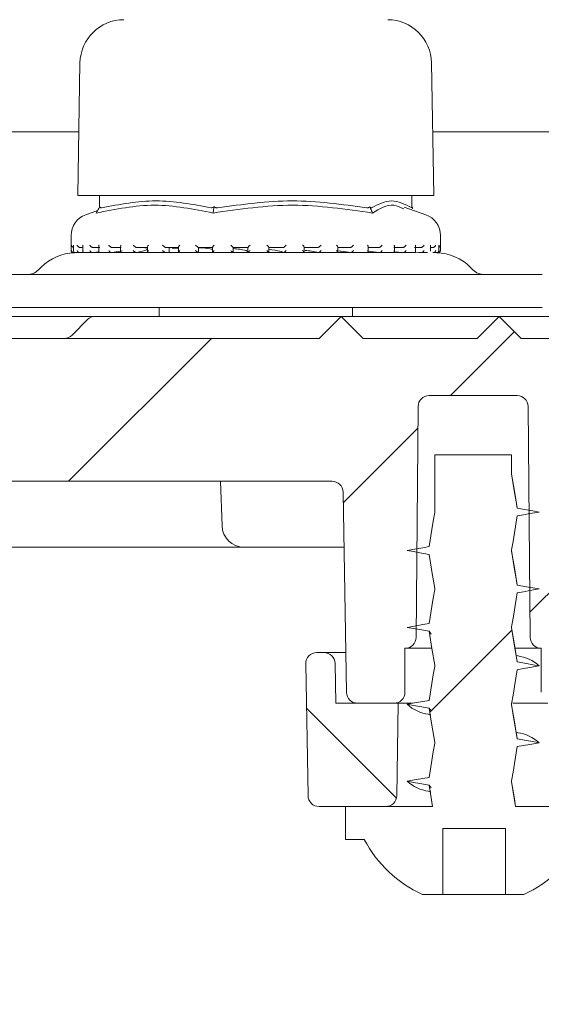
# Model space of a CAD drawing. Units: millimetres. Extents: x 272 to 675, y 68 to 470.
# Drawn here: x 355 to 378, y 360 to 405 of the extents above; entities that cross this region are included whole.
import ezdxf

# ---------------------------------------------------------------- set-up
doc = ezdxf.new("R2010")
doc.units = ezdxf.units.MM
doc.header["$LTSCALE"] = 3
doc.linetypes.add('SLD-Durchgehend', pattern=[0])
doc.layers.add('MAßLINIE_MAßZEICHNUNGEN', color=7, linetype='SLD-Durchgehend')
doc.styles.add('SLDTEXTSTYLE0', font='Opinion Pro')
doc.dimstyles.new('SLDDIMSTYLE1', dxfattribs={"dimtxt": 15.875, "dimasz": 10.5, "dimexe": 0, "dimexo": 0.0625, "dimgap": 3.96875, "dimtad": 0, "dimdec": 0, "dimrnd": 1e-09, "dimzin": 12, "dimdsep": 46, "dimtxsty": 'SLDTEXTSTYLE0', "dimsah": 1, "dimcen": 0.09, "dimadec": 0, "dimazin": 3, "dimtfac": 1, "dimtdec": 0, "dimtofl": 0, "dimtmove": 0, "dimatfit": 3, "dimfxl": 0, "dimfrac": 2, "dimtolj": 1, "dimtzin": 12, "dimarcsym": 0})
pattern_1 = [(45, (0, 0), (-121.233, 121.233), []), (45, (40.41, 0), (-121.233, 121.233), []), (45, (80.82, 0), (-121.233, 121.233), []), (45, (121.23, 0), (-121.233, 121.233), [])]

# ---------------------------------------------------------------- blocks, each defined once
blk = doc.blocks.new('_D_3')
at = {"layer": 'MAßLINIE_MAßZEICHNUNGEN', "color": 7}
for p, q in [((319.097, 399.594), (278.236, 399.594)), ((281.236, 399.594), (281.236, 364.766)), ((281.236, 296.894), (281.236, 331.723)), ((389.813, 296.894), (278.236, 296.894))]:
    blk.add_line(p, q, dxfattribs=at)
for points in [[(281.236, 399.594), (276.736, 389.094), (285.736, 389.094)], [(281.236, 296.894), (285.736, 307.394), (276.736, 307.394)]]:
    blk.add_solid(points, dxfattribs=at)
at = {"layer": 'MAßLINIE_MAßZEICHNUNGEN', "color": 7, "insert": (272.034, 331.723), "char_height": 15.875, "attachment_point": 1, "rotation": 90, "style": 'SLDTEXTSTYLE0'}
blk.add_mtext('103', dxfattribs=at)

msp = doc.modelspace()

# ---------------------------------------------------------------- hatches: boundary and pattern name
at = {"linetype": 'SLD-Durchgehend', "lineweight": 18}
h = msp.add_hatch(dxfattribs=at)
h.set_pattern_fill('DIN 201 Stahl und Stahlguss', scale=3, style=0, pattern_type=2)
h.set_pattern_definition(pattern_1)
edge = h.paths.add_edge_path(flags=0)
edge.add_line((335.586, 393.275), (325.06, 397.107))
edge.add_arc((326.992, 402.416), 5.65, 210, 250, ccw=False)
edge.add_line((322.099, 399.591), (322.097, 399.594))
edge.add_line((322.097, 399.594), (320.798, 398.844))
edge.add_line((320.798, 398.844), (320.8, 398.841))
edge.add_arc((326.992, 402.416), 7.15, 210, 250)
edge.add_line((324.547, 395.697), (335.073, 391.866))
edge.add_arc((336.613, 396.094), 4.5, 250, 270)
edge.add_line((336.613, 391.594), (378.3, 391.594))
edge.add_arc((378.3, 396.094), 4.5, 270, 290)
edge.add_line((379.839, 391.866), (390.165, 395.624))
edge.add_arc((387.72, 402.343), 7.15, 290, 330)
edge.add_line((393.912, 398.768), (393.956, 398.844))
edge.add_line((393.956, 398.844), (392.657, 399.594))
edge.add_line((392.657, 399.594), (392.613, 399.518))
edge.add_arc((387.72, 402.343), 5.65, 290, 330, ccw=False)
edge.add_line((389.652, 397.034), (379.326, 393.275))
edge.add_arc((378.3, 396.094), 3, 270, 290, ccw=False)
edge.add_line((378.3, 393.094), (336.613, 393.094))
edge.add_arc((336.613, 396.094), 3, 250, 270, ccw=False)
h = msp.add_hatch(dxfattribs=at)
h.set_pattern_fill('ANSI31', scale=3, style=0)
edge = h.paths.add_edge_path(flags=0)
edge.add_line((335.075, 390.375), (330.185, 392.155))
edge.add_line((330.185, 392.155), (329.587, 393.437))
edge.add_line((329.587, 393.437), (328.305, 392.839))
edge.add_line((328.305, 392.839), (326.453, 393.513))
edge.add_arc((325.427, 390.694), 3, 70, 90)
edge.add_line((325.427, 393.694), (321.46, 393.694))
edge.add_arc((321.46, 393.194), 0.5, 90, 180.5)
edge.add_line((320.96, 393.19), (320.982, 390.69))
edge.add_arc((321.482, 390.694), 0.5, 180.5, 269.0762)
edge.add_arc((321.426, 387.195), 3, 70, 89.0762, ccw=False)
edge.add_line((322.452, 390.014), (339.318, 383.875))
edge.add_arc((340.344, 386.694), 3, 250, 270)
edge.add_line((340.344, 383.694), (368.738, 383.694))
edge.add_arc((368.738, 383.194), 0.5, 1, 90, ccw=False)
edge.add_line((369.238, 383.203), (369.397, 374.086))
edge.add_arc((369.897, 374.094), 0.5, 181, 270)
edge.add_line((369.897, 373.594), (371.188, 373.594))
edge.add_line((371.188, 373.594), (371.556, 373.594))
edge.add_arc((371.556, 374.094), 0.5, 270, 360)
edge.add_line((372.056, 374.094), (372.056, 376.094))
edge.add_line((372.056, 376.094), (372.06, 376.094))
edge.add_arc((372.06, 376.594), 0.5, 270, 359.5)
edge.add_line((372.56, 376.59), (372.652, 387.099))
edge.add_arc((373.152, 387.094), 0.5, 90, 179.5, ccw=False)
edge.add_line((373.152, 387.594), (377.16, 387.594))
edge.add_arc((377.16, 387.094), 0.5, 0.5, 90, ccw=False)
edge.add_line((377.66, 387.099), (377.752, 376.59))
edge.add_arc((378.252, 376.594), 0.5, 180.5, 270)
edge.add_line((378.252, 376.094), (378.256, 376.094))
edge.add_line((378.256, 376.094), (378.256, 374.094))
edge.add_arc((378.756, 374.094), 0.5, 180, 270)
edge.add_line((378.756, 373.594), (379.124, 373.594))
edge.add_line((379.124, 373.594), (380.415, 373.594))
edge.add_arc((380.415, 374.094), 0.5, 270, 359)
edge.add_line((380.915, 374.086), (380.981, 377.903))
edge.add_arc((381.481, 377.894), 0.5, 90, 179, ccw=False)
edge.add_line((381.481, 378.394), (381.953, 378.394))
edge.add_arc((381.953, 378.894), 0.5, 270, 332)
edge.add_line((382.395, 378.66), (382.923, 379.654))
edge.add_arc((382.217, 380.029), 0.8, 332, 357)
edge.add_line((383.016, 379.987), (383.431, 387.905))
edge.add_arc((383.947, 387.878), 0.517, 90, 177, ccw=False)
edge.add_line((383.947, 388.394), (390.627, 388.394))
edge.add_arc((390.627, 387.894), 0.5, 15, 90, ccw=False)
edge.add_line((391.11, 388.024), (391.957, 384.865))
edge.add_arc((392.44, 384.994), 0.5, 195, 270)
edge.add_line((392.44, 384.494), (393.304, 384.494))
edge.add_arc((393.304, 384.994), 0.5, 270, 359)
edge.add_line((393.804, 384.986), (393.921, 391.659))
edge.add_arc((391.921, 391.694), 2, 359, 450)
edge.add_line((391.921, 393.694), (389.485, 393.694))
edge.add_arc((389.485, 390.694), 3, 90, 110)
edge.add_line((388.459, 393.513), (386.607, 392.839))
edge.add_line((386.607, 392.839), (385.325, 393.437))
edge.add_line((385.325, 393.437), (384.727, 392.155))
edge.add_line((384.727, 392.155), (379.837, 390.375))
edge.add_arc((378.811, 393.194), 3, 270, 290, ccw=False)
edge.add_line((378.811, 390.194), (377.34, 390.194))
edge.add_line((377.34, 390.194), (376.34, 391.194))
edge.add_line((376.34, 391.194), (375.34, 390.194))
edge.add_line((375.34, 390.194), (370.156, 390.194))
edge.add_line((370.156, 390.194), (369.156, 391.194))
edge.add_line((369.156, 391.194), (368.156, 390.194))
edge.add_line((368.156, 390.194), (347.156, 390.194))
edge.add_line((347.156, 390.194), (346.156, 391.194))
edge.add_line((346.156, 391.194), (345.156, 390.194))
edge.add_line((345.156, 390.194), (339.572, 390.194))
edge.add_line((339.572, 390.194), (338.572, 391.194))
edge.add_line((338.572, 391.194), (337.572, 390.194))
edge.add_line((337.572, 390.194), (336.101, 390.194))
edge.add_arc((336.101, 393.194), 3, 250, 270, ccw=False)
h = msp.add_hatch(dxfattribs=at)
h.set_pattern_fill('DIN 201 Stahl und Stahlguss', scale=3, style=0, pattern_type=2)
h.set_pattern_definition(pattern_1)
edge = h.paths.add_edge_path(flags=0)
edge.add_line((377.156, 382.471), (376.906, 384.019))
edge.add_line((376.906, 384.019), (376.906, 384.894))
edge.add_line((376.906, 384.894), (373.406, 384.894))
edge.add_line((373.406, 384.894), (373.406, 382.269))
edge.add_line((373.406, 382.269), (373.156, 380.721))
edge.add_line((373.156, 380.721), (372.156, 380.544))
edge.add_line((372.156, 380.544), (373.156, 380.368))
edge.add_line((373.156, 380.368), (373.406, 378.819))
edge.add_line((373.406, 378.819), (373.406, 378.769))
edge.add_line((373.406, 378.769), (373.156, 377.221))
edge.add_line((373.156, 377.221), (372.156, 377.044))
edge.add_line((372.156, 377.044), (373.156, 376.868))
edge.add_line((373.156, 376.868), (373.406, 375.319))
edge.add_line((373.406, 375.319), (373.406, 375.269))
edge.add_line((373.406, 375.269), (373.156, 373.721))
edge.add_line((373.156, 373.721), (372.156, 373.544))
edge.add_line((372.156, 373.544), (373.156, 373.368))
edge.add_line((373.156, 373.368), (373.406, 371.819))
edge.add_line((373.406, 371.819), (373.406, 371.769))
edge.add_line((373.406, 371.769), (373.156, 370.221))
edge.add_line((373.156, 370.221), (372.156, 370.044))
edge.add_line((372.156, 370.044), (373.156, 369.868))
edge.add_line((373.156, 369.868), (373.313, 368.894))
edge.add_line((373.313, 368.894), (369.356, 368.894))
edge.add_line((369.356, 368.894), (369.356, 367.394))
edge.add_line((369.356, 367.394), (370.206, 367.394))
edge.add_arc((375.156, 369.978), 5.584, 207.5632, 245.5682)
edge.add_line((372.847, 364.894), (373.777, 364.894))
edge.add_line((373.777, 364.894), (373.777, 367.894))
edge.add_line((373.777, 367.894), (376.629, 367.894))
edge.add_line((376.629, 367.894), (376.629, 364.894))
edge.add_line((376.629, 364.894), (377.466, 364.894))
edge.add_arc((375.156, 369.978), 5.584, 294.4318, 332.4368)
edge.add_line((380.106, 367.394), (380.956, 367.394))
edge.add_line((380.956, 367.394), (380.956, 368.894))
edge.add_line((380.956, 368.894), (377.088, 368.894))
edge.add_line((377.088, 368.894), (376.906, 370.019))
edge.add_line((376.906, 370.019), (376.906, 370.069))
edge.add_line((376.906, 370.069), (377.156, 371.618))
edge.add_line((377.156, 371.618), (378.156, 371.794))
edge.add_line((378.156, 371.794), (377.156, 371.971))
edge.add_line((377.156, 371.971), (376.906, 373.519))
edge.add_line((376.906, 373.519), (376.906, 373.569))
edge.add_line((376.906, 373.569), (377.156, 375.118))
edge.add_line((377.156, 375.118), (378.156, 375.294))
edge.add_line((378.156, 375.294), (377.156, 375.471))
edge.add_line((377.156, 375.471), (376.906, 377.019))
edge.add_line((376.906, 377.019), (376.906, 377.069))
edge.add_line((376.906, 377.069), (377.156, 378.618))
edge.add_line((377.156, 378.618), (378.156, 378.794))
edge.add_line((378.156, 378.794), (377.156, 378.971))
edge.add_line((377.156, 378.971), (376.906, 380.519))
edge.add_line((376.906, 380.519), (376.906, 380.569))
edge.add_line((376.906, 380.569), (377.156, 382.118))
edge.add_line((377.156, 382.118), (378.156, 382.294))
edge.add_line((378.156, 382.294), (377.156, 382.471))
h = msp.add_hatch(dxfattribs=at)
h.set_pattern_fill('ANSI34', scale=3, angle=90, style=0)
edge = h.paths.add_edge_path(flags=0)
edge.add_arc((368.375, 375.394), 0.5, 1, 90)
edge.add_line((368.375, 375.894), (368.043, 375.894))
edge.add_arc((368.043, 375.394), 0.5, 90, 181)
edge.add_line((367.543, 375.386), (367.647, 369.386))
edge.add_arc((368.147, 369.394), 0.5, 181, 270)
edge.add_line((368.147, 368.894), (371.18, 368.894))
edge.add_arc((371.18, 369.394), 0.5, 270, 359)
edge.add_line((371.68, 369.386), (371.753, 373.594))
edge.add_line((371.753, 373.594), (368.906, 373.594))
edge.add_line((368.906, 373.594), (368.874, 375.403))

# ---------------------------------------------------------------- linework, layer by layer
at = {"color": 7, "linetype": 'SLD-Durchgehend', "lineweight": 18}
for p, q in [((357.273, 402.729), (357.168, 396.694)), ((373.368, 396.694), (373.263, 402.729)), ((357.219, 399.594), (334.049, 399.594)), ((392.657, 399.594), (373.318, 399.594)), ((357.168, 396.694), (370.996, 396.694)), ((358.164, 396.694), (358.164, 396.172)), ((370.996, 396.694), (373.368, 396.694)), ((372.372, 396.146), (372.372, 396.694)), ((358.13, 396.108), (358.175, 396.191)), ((363.355, 396.108), (363.367, 396.191)), ((370.494, 396.108), (370.461, 396.191)), ((372.998, 395.818), (372.022, 396.16)), ((372.406, 396.108), (372.372, 396.172)), ((358.075, 396.006), (357.538, 395.818)), ((356.868, 394.875), (356.868, 394.194)), ((373.668, 394.194), (373.668, 394.875)), ((356.982, 394.418), (356.982, 394.178)), ((357.406, 394.334), (357.266, 394.334)), ((357.406, 394.399), (357.406, 394.159)), ((358.176, 394.334), (357.85, 394.334)), ((358.128, 394.382), (358.128, 394.142)), ((359.153, 394.334), (358.719, 394.334)), ((359.121, 394.366), (359.121, 394.126)), ((360.365, 394.334), (359.839, 394.334)), ((360.346, 394.354), (360.346, 394.114)), ((361.766, 394.334), (361.169, 394.334)), ((361.33, 394.096), (361.33, 394.334)), ((361.371, 394.321), (361.757, 394.328)), ((361.469, 394.28), (361.757, 394.296)), ((361.757, 394.344), (361.757, 394.103)), ((363.301, 394.334), (362.655, 394.334)), ((362.667, 394.117), (362.667, 394.334)), ((363.299, 394.337), (363.299, 394.097)), ((364.912, 394.334), (364.242, 394.334)), ((364.243, 394.095), (364.243, 394.334)), ((364.912, 394.334), (364.912, 394.095)), ((365.869, 394.095), (365.869, 394.335)), ((366.537, 394.334), (365.869, 394.334)), ((368.113, 394.334), (367.472, 394.334)), ((367.476, 394.098), (367.476, 394.337)), ((369.579, 394.334), (368.991, 394.334)), ((369.002, 394.105), (369.002, 394.345)), ((370.88, 394.334), (370.367, 394.334)), ((370.388, 394.115), (370.388, 394.356)), ((371.965, 394.334), (371.547, 394.334)), ((371.581, 394.129), (371.581, 394.368)), ((372.793, 394.334), (372.485, 394.334)), ((372.535, 394.144), (372.535, 394.385)), ((373.214, 394.162), (373.214, 394.402)), ((373.332, 394.334), (373.214, 394.334)), ((373.592, 394.181), (373.592, 394.421)), ((356.968, 394.094), (356.991, 394.094)), ((357.017, 394.096), (356.999, 394.094)), ((357.067, 394.094), (357.266, 394.094)), ((357.292, 394.096), (357.275, 394.094)), ((357.292, 394.096), (357.436, 394.112)), ((357.312, 394.094), (357.399, 394.094)), ((357.469, 394.094), (357.855, 394.094)), ((357.873, 394.096), (357.858, 394.094)), ((357.873, 394.096), (358.099, 394.126)), ((357.88, 394.094), (372.081, 394.094)), ((358.18, 394.094), (358.718, 394.094)), ((358.738, 394.096), (358.726, 394.094)), ((358.738, 394.096), (359.185, 394.177)), ((359.149, 394.094), (359.847, 394.094)), ((359.855, 394.096), (359.845, 394.094)), ((360.373, 394.094), (361.168, 394.094)), ((361.179, 394.096), (361.173, 394.094)), ((361.761, 394.094), (362.664, 394.094)), ((362.66, 394.096), (362.634, 394.117)), ((362.66, 394.096), (362.658, 394.094)), ((363.311, 394.094), (364.243, 394.094)), ((364.243, 394.095), (364.243, 394.094)), ((364.906, 394.094), (365.878, 394.094)), ((366.536, 394.094), (366.537, 394.094)), ((366.547, 394.094), (367.474, 394.094)), ((368.107, 394.094), (369.008, 394.094)), ((368.11, 394.094), (368.112, 394.094)), ((369.575, 394.094), (369.578, 394.094)), ((369.589, 394.094), (370.368, 394.094)), ((370.388, 394.156), (370.874, 394.094)), ((370.874, 394.094), (370.878, 394.094)), ((370.876, 394.094), (371.553, 394.094)), ((371.581, 394.135), (371.958, 394.094)), ((371.958, 394.094), (371.963, 394.094)), ((371.972, 394.094), (372.486, 394.094)), ((372.53, 394.12), (372.785, 394.094)), ((372.678, 394.094), (372.882, 394.094)), ((372.785, 394.094), (372.79, 394.094)), ((372.791, 394.094), (373.079, 394.094)), ((373.323, 394.094), (373.329, 394.094)), ((373.333, 394.094), (373.504, 394.094)), ((373.546, 394.094), (373.56, 394.094)), ((373.551, 394.094), (373.557, 394.094)), ((373.56, 394.094), (373.568, 394.094)), ((355.509, 393.435), (355.388, 393.314)), ((375.148, 393.314), (375.027, 393.435)), ((336.613, 393.094), (378.3, 393.094)), ((378.3, 391.594), (336.613, 391.594)), ((360.868, 391.594), (360.868, 391.194)), ((369.668, 391.194), (369.668, 391.594)), ((346.156, 391.194), (357.975, 391.194)), ((357.975, 391.194), (369.156, 391.194)), ((368.156, 390.194), (369.156, 391.194)), ((369.156, 391.194), (370.156, 390.194)), ((369.156, 391.194), (376.34, 391.194)), ((375.34, 390.194), (376.34, 391.194)), ((376.34, 391.194), (377.34, 390.194)), ((376.34, 391.194), (382.087, 391.194)), ((357.622, 391.048), (356.915, 390.341)), ((347.156, 390.194), (368.156, 390.194)), ((370.156, 390.194), (375.34, 390.194)), ((377.34, 390.194), (378.811, 390.194)), ((377.16, 387.594), (373.152, 387.594)), ((372.56, 376.59), (372.652, 387.099)), ((377.66, 387.099), (377.752, 376.59)), ((373.406, 384.894), (373.406, 382.269)), ((373.406, 384.894), (376.906, 384.894)), ((376.906, 384.019), (376.906, 384.894)), ((340.344, 383.694), (368.738, 383.694)), ((363.734, 381.659), (363.663, 383.694)), ((369.397, 374.086), (369.238, 383.203)), ((364.734, 380.694), (353.772, 380.694)), ((368.497, 380.694), (364.734, 380.694)), ((369.282, 380.694), (368.497, 380.694)), ((376.906, 380.519), (376.906, 380.569)), ((373.406, 378.819), (373.406, 378.769)), ((373.156, 376.868), (373.242, 376.743)), ((376.906, 377.019), (376.906, 377.069)), ((368.375, 375.894), (368.043, 375.894)), ((368.375, 375.894), (369.366, 375.894)), ((372.06, 376.094), (372.056, 376.094)), ((372.056, 374.094), (372.056, 376.094)), ((373.27, 376.094), (372.06, 376.094)), ((378.252, 376.094), (377.084, 376.094)), ((378.256, 376.094), (378.252, 376.094)), ((378.256, 376.094), (378.256, 374.094)), ((377.205, 375.746), (377.11, 375.772)), ((367.543, 375.386), (367.647, 369.386)), ((368.906, 373.594), (368.874, 375.403)), ((373.406, 375.319), (373.406, 375.269)), ((371.753, 373.594), (368.906, 373.594)), ((371.188, 373.594), (369.897, 373.594)), ((371.556, 373.594), (371.188, 373.594)), ((371.68, 369.386), (371.753, 373.594)), ((372.393, 373.594), (371.753, 373.594)), ((373.156, 373.368), (373.242, 373.243)), ((376.906, 373.519), (376.906, 373.569)), ((378.559, 373.594), (376.955, 373.594)), ((373.107, 373.093), (373.233, 373.059)), ((377.205, 372.246), (377.11, 372.272)), ((373.406, 371.819), (373.406, 371.769)), ((376.906, 370.019), (376.906, 370.069)), ((373.156, 369.868), (373.242, 369.743)), ((373.107, 369.593), (373.233, 369.559)), ((368.147, 368.894), (371.18, 368.894)), ((369.356, 368.894), (369.356, 367.394)), ((373.313, 368.894), (369.356, 368.894)), ((380.956, 368.894), (377.088, 368.894)), ((373.777, 367.894), (376.629, 367.894)), ((373.777, 367.894), (373.777, 364.894)), ((373.78, 364.894), (373.78, 367.894)), ((376.629, 364.894), (376.629, 367.894)), ((369.356, 367.394), (370.206, 367.394)), ((372.847, 364.894), (373.777, 364.894)), ((373.777, 364.894), (373.78, 364.894)), ((373.78, 364.894), (374.119, 364.894)), ((374.119, 364.894), (374.608, 364.894)), ((374.608, 364.894), (374.896, 364.894)), ((374.896, 364.894), (375.416, 364.894)), ((375.416, 364.894), (375.618, 364.894)), ((375.618, 364.894), (375.974, 364.894)), ((375.974, 364.894), (376.629, 364.894)), ((376.629, 364.894), (377.466, 364.894))]:
    msp.add_line(p, q, dxfattribs=at)
at = {"color": 7, "linetype": 'SLD-Durchgehend', "lineweight": 18, "flags": 128}
for points in [[(377.154, 382.499), (377.029, 383.275), (376.906, 384.035)], [(377.156, 382.471), (377.093, 382.859), (377.031, 383.248), (376.906, 384.019)], [(373.406, 382.269), (373.343, 381.881), (373.281, 381.492), (373.156, 380.721)], [(378.156, 382.294), (377.868, 382.345), (377.581, 382.396), (377.156, 382.471)], [(377.156, 382.118), (377.444, 382.169), (377.731, 382.219), (378.156, 382.294)], [(376.906, 380.569), (376.969, 380.958), (377.032, 381.347), (377.156, 382.118)], [(373.156, 380.721), (372.868, 380.67), (372.581, 380.619), (372.156, 380.544)], [(372.156, 380.544), (372.444, 380.494), (372.731, 380.443), (373.156, 380.368)], [(373.156, 380.368), (373.219, 379.979), (373.282, 379.59), (373.406, 378.819)], [(377.154, 378.999), (377.029, 379.775), (376.906, 380.535)], [(377.156, 378.971), (377.093, 379.359), (377.031, 379.748), (376.906, 380.519)], [(373.406, 378.769), (373.343, 378.381), (373.281, 377.992), (373.156, 377.221)], [(376.906, 377.069), (376.969, 377.458), (377.032, 377.847), (377.156, 378.618)], [(378.156, 378.794), (377.868, 378.845), (377.581, 378.896), (377.156, 378.971)], [(377.156, 378.618), (377.444, 378.669), (377.731, 378.719), (378.156, 378.794)], [(373.156, 377.221), (372.868, 377.17), (372.581, 377.119), (372.156, 377.044)], [(372.156, 377.044), (372.444, 376.994), (372.731, 376.943), (373.156, 376.868)], [(373.156, 376.868), (373.219, 376.479), (373.282, 376.09), (373.406, 375.319)], [(377.154, 375.499), (377.029, 376.275), (376.906, 377.035)], [(377.156, 375.471), (377.093, 375.859), (377.031, 376.248), (376.906, 377.019)], [(378.156, 375.294), (377.868, 375.345), (377.581, 375.396), (377.156, 375.471)], [(373.406, 375.269), (373.343, 374.881), (373.281, 374.492), (373.156, 373.721)], [(376.906, 373.569), (376.969, 373.958), (377.032, 374.347), (377.156, 375.118)], [(377.156, 375.118), (377.444, 375.169), (377.731, 375.219), (378.156, 375.294)], [(373.156, 373.721), (372.868, 373.67), (372.581, 373.619), (372.156, 373.544)], [(372.156, 373.544), (372.444, 373.494), (372.731, 373.443), (373.156, 373.368)], [(373.156, 373.368), (373.219, 372.979), (373.282, 372.59), (373.406, 371.819)], [(377.154, 371.999), (377.029, 372.775), (376.906, 373.535)], [(377.156, 371.971), (377.093, 372.359), (377.031, 372.748), (376.906, 373.519)], [(378.156, 371.794), (377.868, 371.845), (377.581, 371.896), (377.156, 371.971)], [(373.406, 371.769), (373.343, 371.381), (373.281, 370.992), (373.156, 370.221)], [(376.906, 370.069), (376.969, 370.458), (377.032, 370.847), (377.156, 371.618)], [(377.156, 371.618), (377.444, 371.669), (377.731, 371.719), (378.156, 371.794)], [(373.156, 370.221), (372.868, 370.17), (372.581, 370.119), (372.156, 370.044)], [(372.156, 370.044), (372.444, 369.994), (372.731, 369.943), (373.156, 369.868)], [(373.156, 369.868), (373.219, 369.479), (373.282, 369.09), (373.313, 368.894)], [(377.09, 368.895), (377.029, 369.275), (376.906, 370.035)], [(377.088, 368.894), (377.031, 369.248), (376.906, 370.019)]]:
    msp.add_lwpolyline(points, dxfattribs=at)
at = {"color": 7, "linetype": 'SLD-Durchgehend', "lineweight": 18}
for centre, radius, start, end in [((359.273, 402.694), 2, 90.1399, 179), ((371.263, 402.694), 2, 1, 89.8601), ((357.868, 394.875), 1, 109.29, 180), ((372.668, 394.875), 1, 0, 70.71), ((357.1, 391.844), 2.25, 91.8397, 135), ((356.968, 394.194), 0.1, 180, 270), ((373.436, 391.844), 2.25, 45, 88.1647), ((373.568, 394.194), 0.1, 264.6107, 270), ((373.568, 394.194), 0.1, 270, 0), ((354.857, 393.844), 0.75, 270, 315), ((375.679, 393.844), 0.75, 225, 270), ((357.975, 390.694), 0.5, 90, 135), ((356.561, 390.694), 0.5, 270, 315), ((373.152, 387.094), 0.5, 90, 179.5), ((377.16, 387.094), 0.5, 0.5, 90), ((368.738, 383.194), 0.5, 1, 90), ((364.734, 381.694), 1, 182, 270), ((372.06, 376.594), 0.5, 270, 359.5), ((378.252, 376.594), 0.5, 180.5, 270), ((368.043, 375.394), 0.5, 90, 181), ((368.375, 375.394), 0.5, 1, 90), ((376.959, 374), 1.763, 47.2416, 82.7634), ((369.897, 374.094), 0.5, 181, 270), ((371.556, 374.094), 0.5, 270, 0), ((373.353, 374.839), 1.763, 227.2421, 262.763), ((376.959, 370.5), 1.763, 47.2412, 82.7639), ((373.353, 371.339), 1.763, 227.2421, 262.763), ((368.147, 369.394), 0.5, 181, 270), ((371.18, 369.394), 0.5, 270, 359), ((375.156, 369.978), 5.584, 207.5632, 245.5682), ((375.156, 369.978), 5.584, 294.4318, 332.4368)]:
    msp.add_arc(centre, radius, start, end, dxfattribs=at)
for points, knots in [([(363.324, 395.896), (362.437, 396.074), (360.673, 396.429), (358.897, 396.073), (358.014, 395.896)], [0, 0, 0, 0, 0.503139, 1, 1, 1, 1]), ([(358.13, 396.108), (358.111, 396.073), (358.072, 396.002), (358.034, 395.931), (358.014, 395.896)], [0, 0, 0, 0, 0.499911, 1, 1, 1, 1]), ([(358.252, 396.137), (358.241, 396.136), (358.217, 396.134), (358.19, 396.154), (358.18, 396.177), (358.175, 396.191)], [0, 0, 0, 0, 0.3051946, 0.6092955, 1, 1, 1, 1]), ([(358.252, 396.137), (359.077, 396.291), (360.738, 396.602), (362.398, 396.293), (363.233, 396.137)], [0, 0, 0, 0, 0.497041, 1, 1, 1, 1]), ([(363.367, 396.191), (363.35, 396.177), (363.32, 396.154), (363.272, 396.134), (363.246, 396.136), (363.233, 396.137)], [0, 0, 0, 0, 0.3890493, 0.6963112, 1, 1, 1, 1]), ([(370.578, 395.896), (369.368, 396.073), (366.948, 396.429), (364.532, 396.073), (363.324, 395.896)], [0, 0, 0, 0, 0.500001, 1, 1, 1, 1]), ([(363.324, 395.896), (363.33, 395.931), (363.34, 396.002), (363.35, 396.073), (363.355, 396.108)], [0, 0, 0, 0, 0.5001012, 1, 1, 1, 1]), ([(363.523, 396.137), (363.506, 396.136), (363.471, 396.134), (363.416, 396.154), (363.385, 396.177), (363.367, 396.191)], [0, 0, 0, 0, 0.305188, 0.609293, 1, 1, 1, 1]), ([(363.523, 396.137), (364.657, 396.292), (366.925, 396.602), (369.192, 396.292), (370.326, 396.137)], [0, 0, 0, 0, 0.500012, 1, 1, 1, 1]), ([(370.461, 396.191), (370.448, 396.177), (370.424, 396.154), (370.376, 396.134), (370.343, 396.136), (370.326, 396.137)], [0, 0, 0, 0, 0.389043, 0.69631, 1, 1, 1, 1]), ([(370.539, 396.137), (370.533, 396.136), (370.522, 396.134), (370.494, 396.154), (370.473, 396.177), (370.461, 396.191)], [0, 0, 0, 0, 0.305213, 0.609296, 1, 1, 1, 1]), ([(370.578, 395.896), (370.564, 395.931), (370.536, 396.002), (370.508, 396.073), (370.494, 396.108)], [0, 0, 0, 0, 0.500091, 1, 1, 1, 1]), ([(370.539, 396.137), (370.842, 396.292), (371.45, 396.602), (372.058, 396.292), (372.362, 396.137)], [0, 0, 0, 0, 0.5000122, 1, 1, 1, 1]), ([(371.996, 396.086), (371.844, 396.159), (371.364, 396.387), (370.897, 396.095), (370.578, 395.896)], [0, 0, 0, 0, 0.316792, 1, 1, 1, 1]), ([(372.371, 396.146), (372.371, 396.143), (372.372, 396.133), (372.365, 396.135), (372.362, 396.137)], [0, 0, 0, 0, 0.351307, 1, 1, 1, 1]), ([(356.99, 394.334), (356.981, 394.335), (356.963, 394.336), (356.936, 394.348), (356.909, 394.369), (356.89, 394.399), (356.884, 394.422), (356.883, 394.434), (356.883, 394.434)], [0, 0, 0, 0, 0.139794, 0.278938, 0.475157, 0.746522, 0.989453, 1, 1, 1, 1]), ([(356.983, 394.418), (356.982, 394.423), (356.982, 394.428), (356.983, 394.434), (356.983, 394.434)], [0, 0, 0, 0, 0.912693, 1, 1, 1, 1]), ([(357.266, 394.334), (357.257, 394.335), (357.24, 394.336), (357.211, 394.348), (357.181, 394.369), (357.157, 394.399), (357.147, 394.422), (357.144, 394.434), (357.143, 394.434)], [0, 0, 0, 0, 0.1398061, 0.2789305, 0.4751531, 0.7465251, 0.9894474, 1, 1, 1, 1]), ([(357.406, 394.399), (357.406, 394.399), (357.404, 394.41), (357.408, 394.422), (357.412, 394.434), (357.412, 394.434)], [0, 0, 0, 0, 0.038158, 0.959962, 1, 1, 1, 1]), ([(357.85, 394.334), (357.842, 394.335), (357.825, 394.336), (357.796, 394.348), (357.764, 394.369), (357.735, 394.399), (357.721, 394.422), (357.716, 394.434), (357.716, 394.434)], [0, 0, 0, 0, 0.139825, 0.278958, 0.475165, 0.746527, 0.989442, 1, 1, 1, 1]), ([(358.13, 394.382), (358.13, 394.388), (358.129, 394.404), (358.137, 394.422), (358.143, 394.434), (358.143, 394.434)], [0, 0, 0, 0, 0.363285, 0.973522, 1, 1, 1, 1]), ([(358.719, 394.334), (358.711, 394.335), (358.696, 394.336), (358.668, 394.348), (358.635, 394.369), (358.603, 394.399), (358.585, 394.422), (358.579, 394.434), (358.578, 394.434)], [0, 0, 0, 0, 0.139806, 0.278939, 0.475173, 0.74652, 0.989443, 1, 1, 1, 1]), ([(359.121, 394.366), (359.121, 394.366), (359.119, 394.375), (359.128, 394.399), (359.14, 394.422), (359.148, 394.434), (359.148, 394.434)], [0, 0, 0, 0, 0.0127197, 0.5231837, 0.9801795, 1, 1, 1, 1]), ([(359.839, 394.334), (359.833, 394.335), (359.82, 394.336), (359.794, 394.348), (359.762, 394.369), (359.727, 394.399), (359.707, 394.422), (359.698, 394.434), (359.698, 394.434)], [0, 0, 0, 0, 0.13981, 0.278961, 0.475161, 0.746528, 0.989456, 1, 1, 1, 1]), ([(359.855, 394.096), (360.033, 394.142), (360.405, 394.237), (360.344, 394.322), (360.057, 394.331), (359.956, 394.334)], [0, 0, 0, 0, 0.373153, 0.777742, 1, 1, 1, 1]), ([(360.348, 394.354), (360.348, 394.358), (360.348, 394.371), (360.362, 394.399), (360.379, 394.422), (360.388, 394.434), (360.388, 394.434)], [0, 0, 0, 0, 0.195525, 0.611469, 0.983843, 1, 1, 1, 1]), ([(361.032, 394.434), (361.032, 394.434), (361.042, 394.422), (361.064, 394.399), (361.099, 394.369), (361.13, 394.348), (361.153, 394.336), (361.164, 394.335), (361.169, 394.334)], [0, 0, 0, 0, 0.010545, 0.253473, 0.524827, 0.721037, 0.860197, 1, 1, 1, 1]), ([(361.816, 394.434), (361.816, 394.434), (361.805, 394.422), (361.785, 394.398), (361.766, 394.369), (361.757, 394.35), (361.758, 394.345), (361.758, 394.344)], [0, 0, 0, 0, 0.013732, 0.329969, 0.683199, 0.938621, 1, 1, 1, 1]), ([(362.528, 394.434), (362.528, 394.434), (362.539, 394.422), (362.563, 394.399), (362.597, 394.369), (362.625, 394.348), (362.645, 394.336), (362.652, 394.335), (362.655, 394.334)], [0, 0, 0, 0, 0.0105631, 0.2534775, 0.5248529, 0.7210633, 0.860198, 1, 1, 1, 1]), ([(362.667, 394.315), (362.712, 394.314), (363.005, 394.305), (363.239, 394.27), (363.289, 394.233), (363.299, 394.226)], [0, 0, 0, 0, 0.127951, 0.82096, 1, 1, 1, 1]), ([(363.376, 394.434), (363.376, 394.434), (363.365, 394.422), (363.343, 394.399), (363.317, 394.368), (363.303, 394.348), (363.298, 394.338), (363.299, 394.337), (363.299, 394.337)], [0, 0, 0, 0, 0.0120205, 0.2890344, 0.5984516, 0.8222035, 0.980863, 1, 1, 1, 1]), ([(364.13, 394.434), (364.13, 394.434), (364.142, 394.422), (364.166, 394.399), (364.198, 394.369), (364.222, 394.348), (364.237, 394.336), (364.241, 394.335), (364.242, 394.334)], [0, 0, 0, 0, 0.010551, 0.253481, 0.524837, 0.721049, 0.860202, 1, 1, 1, 1]), ([(364.243, 394.278), (364.348, 394.268), (364.674, 394.239), (364.89, 394.177), (364.899, 394.129), (364.902, 394.113)], [0, 0, 0, 0, 0.237294, 0.740257, 1, 1, 1, 1]), ([(365.009, 394.434), (365.009, 394.434), (364.997, 394.422), (364.974, 394.399), (364.944, 394.369), (364.924, 394.348), (364.914, 394.336), (364.913, 394.335), (364.912, 394.334)], [0, 0, 0, 0, 0.010566, 0.253481, 0.52485, 0.721066, 0.860199, 1, 1, 1, 1]), ([(365.775, 394.434), (365.776, 394.434), (365.787, 394.422), (365.811, 394.399), (365.84, 394.369), (365.859, 394.348), (365.869, 394.336), (365.869, 394.335), (365.869, 394.334)], [0, 0, 0, 0, 0.0105465, 0.2534779, 0.5248302, 0.7210579, 0.8601954, 1, 1, 1, 1]), ([(365.846, 394.248), (366.043, 394.22), (366.38, 394.172), (366.49, 394.117), (366.536, 394.094)], [0, 0, 0, 0, 0.583279, 1, 1, 1, 1]), ([(366.652, 394.434), (366.652, 394.434), (366.64, 394.422), (366.616, 394.399), (366.584, 394.369), (366.559, 394.348), (366.543, 394.336), (366.539, 394.335), (366.537, 394.334)], [0, 0, 0, 0, 0.010546, 0.253476, 0.52483, 0.721057, 0.860193, 1, 1, 1, 1]), ([(367.401, 394.434), (367.402, 394.434), (367.413, 394.422), (367.435, 394.399), (367.46, 394.368), (367.472, 394.348), (367.477, 394.339), (367.476, 394.337), (367.476, 394.337)], [0, 0, 0, 0, 0.01225, 0.294258, 0.609277, 0.837044, 0.998582, 1, 1, 1, 1]), ([(368.242, 394.434), (368.242, 394.434), (368.231, 394.422), (368.207, 394.399), (368.173, 394.369), (368.144, 394.348), (368.124, 394.336), (368.117, 394.335), (368.113, 394.334)], [0, 0, 0, 0, 0.010559, 0.253496, 0.524847, 0.721067, 0.860192, 1, 1, 1, 1]), ([(368.945, 394.434), (368.946, 394.434), (368.956, 394.422), (368.976, 394.398), (368.994, 394.369), (369.002, 394.35), (369.001, 394.345), (369.001, 394.345)], [0, 0, 0, 0, 0.014014, 0.337236, 0.698241, 0.959296, 1, 1, 1, 1]), ([(369.717, 394.434), (369.717, 394.434), (369.707, 394.422), (369.685, 394.399), (369.65, 394.369), (369.619, 394.348), (369.595, 394.336), (369.585, 394.335), (369.579, 394.334)], [0, 0, 0, 0, 0.0105447, 0.2534937, 0.5248434, 0.7210724, 0.8601958, 1, 1, 1, 1]), ([(370.348, 394.434), (370.348, 394.434), (370.357, 394.422), (370.373, 394.399), (370.387, 394.372), (370.386, 394.359), (370.386, 394.356)], [0, 0, 0, 0, 0.016613, 0.399692, 0.827617, 1, 1, 1, 1]), ([(371.022, 394.434), (371.022, 394.434), (371.013, 394.422), (370.993, 394.399), (370.959, 394.369), (370.926, 394.348), (370.9, 394.336), (370.887, 394.335), (370.88, 394.334)], [0, 0, 0, 0, 0.010556, 0.253478, 0.524823, 0.721035, 0.860203, 1, 1, 1, 1]), ([(371.556, 394.434), (371.556, 394.434), (371.563, 394.422), (371.576, 394.399), (371.579, 394.379), (371.58, 394.368)], [0, 0, 0, 0, 0.020582, 0.494769, 1, 1, 1, 1]), ([(372.105, 394.434), (372.105, 394.434), (372.098, 394.422), (372.081, 394.399), (372.049, 394.369), (372.016, 394.348), (371.988, 394.336), (371.973, 394.335), (371.965, 394.334)], [0, 0, 0, 0, 0.010557, 0.253472, 0.524839, 0.721047, 0.8602, 1, 1, 1, 1]), ([(372.521, 394.434), (372.522, 394.434), (372.527, 394.422), (372.535, 394.405), (372.534, 394.39), (372.533, 394.385)], [0, 0, 0, 0, 0.027911, 0.671089, 1, 1, 1, 1]), ([(372.926, 394.434), (372.926, 394.434), (372.921, 394.422), (372.907, 394.399), (372.879, 394.369), (372.847, 394.348), (372.818, 394.336), (372.802, 394.335), (372.793, 394.334)], [0, 0, 0, 0, 0.010549, 0.253486, 0.524835, 0.721065, 0.860184, 1, 1, 1, 1]), ([(373.209, 394.434), (373.209, 394.434), (373.212, 394.423), (373.213, 394.412), (373.214, 394.402)], [0, 0, 0, 0, 0.04344, 1, 1, 1, 1]), ([(373.452, 394.434), (373.452, 394.434), (373.45, 394.422), (373.44, 394.399), (373.416, 394.369), (373.387, 394.348), (373.358, 394.336), (373.341, 394.335), (373.332, 394.334)], [0, 0, 0, 0, 0.010552, 0.2534733, 0.5248454, 0.7210776, 0.8601971, 1, 1, 1, 1]), ([(373.591, 394.434), (373.591, 394.434), (373.591, 394.429), (373.591, 394.425), (373.59, 394.421)], [0, 0, 0, 0, 0.106326, 1, 1, 1, 1]), ([(373.664, 394.434), (373.664, 394.434), (373.664, 394.422), (373.659, 394.399), (373.64, 394.369), (373.616, 394.348), (373.598, 394.342), (373.592, 394.339)], [0, 0, 0, 0, 0.012685, 0.304714, 0.630918, 0.866777, 1, 1, 1, 1]), ([(356.999, 394.094), (356.991, 394.094), (356.974, 394.094), (356.947, 394.102), (356.919, 394.119), (356.893, 394.149), (356.885, 394.177), (356.883, 394.193), (356.883, 394.194)], [0, 0, 0, 0, 0.127367, 0.2544, 0.420914, 0.649579, 0.989939, 1, 1, 1, 1]), ([(356.983, 394.178), (356.983, 394.183), (356.982, 394.188), (356.983, 394.193), (356.983, 394.194)], [0, 0, 0, 0, 0.91225, 1, 1, 1, 1]), ([(357.069, 394.094), (357.06, 394.094), (357.043, 394.095), (357.018, 394.106), (356.997, 394.125), (356.984, 394.145), (356.984, 394.159), (356.984, 394.161)], [0, 0, 0, 0, 0.178687, 0.356642, 0.601702, 0.940554, 1, 1, 1, 1]), ([(357.275, 394.094), (357.267, 394.094), (357.25, 394.094), (357.223, 394.102), (357.193, 394.119), (357.162, 394.149), (357.148, 394.177), (357.144, 394.193), (357.143, 394.194)], [0, 0, 0, 0, 0.127385, 0.254401, 0.420919, 0.649571, 0.989933, 1, 1, 1, 1]), ([(357.474, 394.094), (357.466, 394.094), (357.449, 394.095), (357.428, 394.106), (357.411, 394.125), (357.403, 394.155), (357.407, 394.18), (357.412, 394.193), (357.412, 394.194)], [0, 0, 0, 0, 0.1352189, 0.269864, 0.4552848, 0.7116735, 0.9896184, 1, 1, 1, 1]), ([(357.858, 394.094), (357.851, 394.094), (357.835, 394.094), (357.808, 394.102), (357.777, 394.119), (357.742, 394.149), (357.723, 394.177), (357.716, 394.193), (357.716, 394.194)], [0, 0, 0, 0, 0.127363, 0.254371, 0.420893, 0.649553, 0.989927, 1, 1, 1, 1]), ([(358.178, 394.094), (358.171, 394.094), (358.157, 394.095), (358.14, 394.106), (358.128, 394.125), (358.127, 394.155), (358.136, 394.18), (358.143, 394.193), (358.143, 394.194)], [0, 0, 0, 0, 0.135214, 0.269845, 0.455279, 0.71167, 0.989628, 1, 1, 1, 1]), ([(358.726, 394.094), (358.719, 394.094), (358.706, 394.094), (358.68, 394.102), (358.649, 394.119), (358.611, 394.149), (358.589, 394.177), (358.579, 394.193), (358.578, 394.194)], [0, 0, 0, 0, 0.1273959, 0.2544268, 0.4209149, 0.6495803, 0.989929, 1, 1, 1, 1]), ([(359.155, 394.094), (359.149, 394.094), (359.137, 394.095), (359.125, 394.106), (359.119, 394.125), (359.125, 394.155), (359.139, 394.18), (359.148, 394.193), (359.148, 394.194)], [0, 0, 0, 0, 0.1351832, 0.2698437, 0.4552719, 0.7116766, 0.989633, 1, 1, 1, 1]), ([(359.845, 394.094), (359.84, 394.094), (359.829, 394.094), (359.805, 394.102), (359.775, 394.119), (359.736, 394.149), (359.711, 394.177), (359.698, 394.193), (359.698, 394.194)], [0, 0, 0, 0, 0.127354, 0.254397, 0.420912, 0.649572, 0.989941, 1, 1, 1, 1]), ([(360.367, 394.094), (360.362, 394.094), (360.353, 394.095), (360.346, 394.106), (360.346, 394.125), (360.36, 394.155), (360.377, 394.18), (360.388, 394.193), (360.388, 394.194)], [0, 0, 0, 0, 0.13519, 0.269847, 0.455281, 0.711662, 0.989628, 1, 1, 1, 1]), ([(361.173, 394.094), (361.169, 394.094), (361.16, 394.094), (361.14, 394.102), (361.113, 394.119), (361.074, 394.149), (361.046, 394.177), (361.032, 394.193), (361.032, 394.194)], [0, 0, 0, 0, 0.127361, 0.2544, 0.420919, 0.649558, 0.98994, 1, 1, 1, 1]), ([(361.816, 394.194), (361.816, 394.193), (361.804, 394.18), (361.783, 394.155), (361.763, 394.125), (361.756, 394.106), (361.758, 394.095), (361.764, 394.094), (361.768, 394.094)], [0, 0, 0, 0, 0.010379, 0.288337, 0.544725, 0.73015, 0.8648, 1, 1, 1, 1]), ([(362.528, 394.194), (362.528, 394.193), (362.544, 394.177), (362.573, 394.149), (362.61, 394.119), (362.634, 394.102), (362.65, 394.094), (362.655, 394.094), (362.658, 394.094)], [0, 0, 0, 0, 0.010077, 0.350448, 0.57908, 0.745596, 0.872624, 1, 1, 1, 1]), ([(363.376, 394.194), (363.376, 394.193), (363.363, 394.18), (363.34, 394.155), (363.314, 394.125), (363.301, 394.106), (363.297, 394.095), (363.301, 394.094), (363.302, 394.094)], [0, 0, 0, 0, 0.010372, 0.288333, 0.544712, 0.730147, 0.864799, 1, 1, 1, 1]), ([(364.13, 394.194), (364.13, 394.193), (364.147, 394.177), (364.175, 394.149), (364.209, 394.119), (364.229, 394.102), (364.24, 394.094), (364.242, 394.094), (364.243, 394.094)], [0, 0, 0, 0, 0.010066, 0.35042, 0.579071, 0.745595, 0.872633, 1, 1, 1, 1]), ([(365.009, 394.194), (365.009, 394.193), (364.996, 394.18), (364.971, 394.155), (364.941, 394.125), (364.922, 394.106), (364.913, 394.095), (364.913, 394.094), (364.913, 394.094)], [0, 0, 0, 0, 0.010396, 0.288344, 0.54473, 0.73016, 0.864805, 1, 1, 1, 1]), ([(365.775, 394.194), (365.776, 394.193), (365.792, 394.177), (365.819, 394.149), (365.849, 394.119), (365.864, 394.102), (365.87, 394.094), (365.869, 394.094), (365.868, 394.094)], [0, 0, 0, 0, 0.010061, 0.350422, 0.579087, 0.745604, 0.872631, 1, 1, 1, 1]), ([(366.652, 394.194), (366.652, 394.193), (366.639, 394.18), (366.613, 394.155), (366.58, 394.125), (366.556, 394.106), (366.542, 394.095), (366.538, 394.094), (366.537, 394.094)], [0, 0, 0, 0, 0.0103764, 0.2883258, 0.5447043, 0.730152, 0.8647921, 1, 1, 1, 1]), ([(367.401, 394.194), (367.402, 394.193), (367.418, 394.177), (367.443, 394.149), (367.466, 394.119), (367.476, 394.102), (367.477, 394.094), (367.472, 394.094), (367.47, 394.094)], [0, 0, 0, 0, 0.010067, 0.350433, 0.579093, 0.745598, 0.872633, 1, 1, 1, 1]), ([(367.522, 394.197), (367.621, 394.186), (367.891, 394.154), (368.025, 394.117), (368.11, 394.094)], [0, 0, 0, 0, 0.367559, 1, 1, 1, 1]), ([(368.242, 394.194), (368.242, 394.193), (368.229, 394.18), (368.204, 394.155), (368.168, 394.125), (368.141, 394.106), (368.122, 394.095), (368.115, 394.094), (368.112, 394.094)], [0, 0, 0, 0, 0.01039, 0.288335, 0.54472, 0.730145, 0.864791, 1, 1, 1, 1]), ([(368.945, 394.194), (368.946, 394.193), (368.961, 394.177), (368.982, 394.149), (368.999, 394.119), (369.003, 394.102), (368.998, 394.094), (368.991, 394.094), (368.987, 394.094)], [0, 0, 0, 0, 0.010049, 0.350419, 0.579074, 0.74559, 0.872616, 1, 1, 1, 1]), ([(369.05, 394.172), (369.083, 394.168), (369.31, 394.145), (369.452, 394.118), (369.575, 394.094)], [0, 0, 0, 0, 0.142496, 1, 1, 1, 1]), ([(369.717, 394.194), (369.717, 394.193), (369.706, 394.18), (369.682, 394.155), (369.646, 394.125), (369.615, 394.106), (369.593, 394.095), (369.583, 394.094), (369.578, 394.094)], [0, 0, 0, 0, 0.010375, 0.288347, 0.544726, 0.730145, 0.864803, 1, 1, 1, 1]), ([(370.348, 394.194), (370.348, 394.193), (370.362, 394.177), (370.379, 394.149), (370.389, 394.119), (370.386, 394.102), (370.377, 394.094), (370.366, 394.094), (370.361, 394.094)], [0, 0, 0, 0, 0.010051, 0.350422, 0.579082, 0.745595, 0.872625, 1, 1, 1, 1]), ([(371.022, 394.194), (371.022, 394.193), (371.012, 394.18), (370.99, 394.155), (370.954, 394.125), (370.923, 394.106), (370.897, 394.095), (370.884, 394.094), (370.878, 394.094)], [0, 0, 0, 0, 0.010387, 0.288328, 0.544709, 0.730149, 0.864781, 1, 1, 1, 1]), ([(371.556, 394.194), (371.556, 394.193), (371.567, 394.177), (371.58, 394.149), (371.582, 394.119), (371.573, 394.102), (371.559, 394.094), (371.546, 394.094), (371.539, 394.094)], [0, 0, 0, 0, 0.010059, 0.350436, 0.579074, 0.7456, 0.872623, 1, 1, 1, 1]), ([(372.105, 394.194), (372.105, 394.193), (372.097, 394.18), (372.079, 394.155), (372.045, 394.125), (372.012, 394.106), (371.985, 394.095), (371.97, 394.094), (371.963, 394.094)], [0, 0, 0, 0, 0.010388, 0.288341, 0.544736, 0.730167, 0.864801, 1, 1, 1, 1]), ([(372.521, 394.194), (372.522, 394.193), (372.53, 394.177), (372.538, 394.149), (372.532, 394.119), (372.518, 394.102), (372.499, 394.094), (372.484, 394.094), (372.477, 394.094)], [0, 0, 0, 0, 0.010057, 0.350432, 0.579091, 0.745608, 0.872628, 1, 1, 1, 1]), ([(372.926, 394.194), (372.926, 394.193), (372.92, 394.18), (372.905, 394.155), (372.875, 394.125), (372.843, 394.106), (372.815, 394.095), (372.798, 394.094), (372.79, 394.094)], [0, 0, 0, 0, 0.010379, 0.288354, 0.544739, 0.730151, 0.864804, 1, 1, 1, 1]), ([(373.209, 394.194), (373.209, 394.193), (373.212, 394.183), (373.212, 394.172), (373.211, 394.162)], [0, 0, 0, 0, 0.043969, 1, 1, 1, 1]), ([(373.452, 394.194), (373.452, 394.193), (373.449, 394.18), (373.438, 394.155), (373.412, 394.125), (373.383, 394.106), (373.355, 394.095), (373.337, 394.094), (373.329, 394.094)], [0, 0, 0, 0, 0.010382, 0.288334, 0.54472, 0.730131, 0.8648, 1, 1, 1, 1]), ([(373.591, 394.194), (373.591, 394.193), (373.593, 394.177), (373.59, 394.149), (373.57, 394.119), (373.546, 394.102), (373.521, 394.094), (373.504, 394.094), (373.495, 394.094)], [0, 0, 0, 0, 0.010066, 0.35042, 0.579071, 0.745588, 0.872613, 1, 1, 1, 1]), ([(373.664, 394.194), (373.664, 394.193), (373.664, 394.18), (373.658, 394.155), (373.637, 394.125), (373.61, 394.106), (373.584, 394.095), (373.566, 394.094), (373.557, 394.094)], [0, 0, 0, 0, 0.010383, 0.288338, 0.54473, 0.730158, 0.864821, 1, 1, 1, 1])]:
    msp.add_open_spline(points, degree=3, knots=knots, dxfattribs=at)

# ---------------------------------------------------------------- dimensions: what is measured, and where the dimension line sits
at = {"layer": 'MAßLINIE_MAßZEICHNUNGEN', "color": 7}
dim = msp.add_linear_dim(base=(281.236, 296.894), p1=(322.097, 399.594), p2=(392.813, 296.894), angle=90, dimstyle='SLDDIMSTYLE1', dxfattribs=at)
dim.commit()
dim.dimension.update_dxf_attribs({"geometry": '_D_3', "text_midpoint": (281.236, 348.244), "dimtype": 160})

doc.saveas('drawing.dxf')
